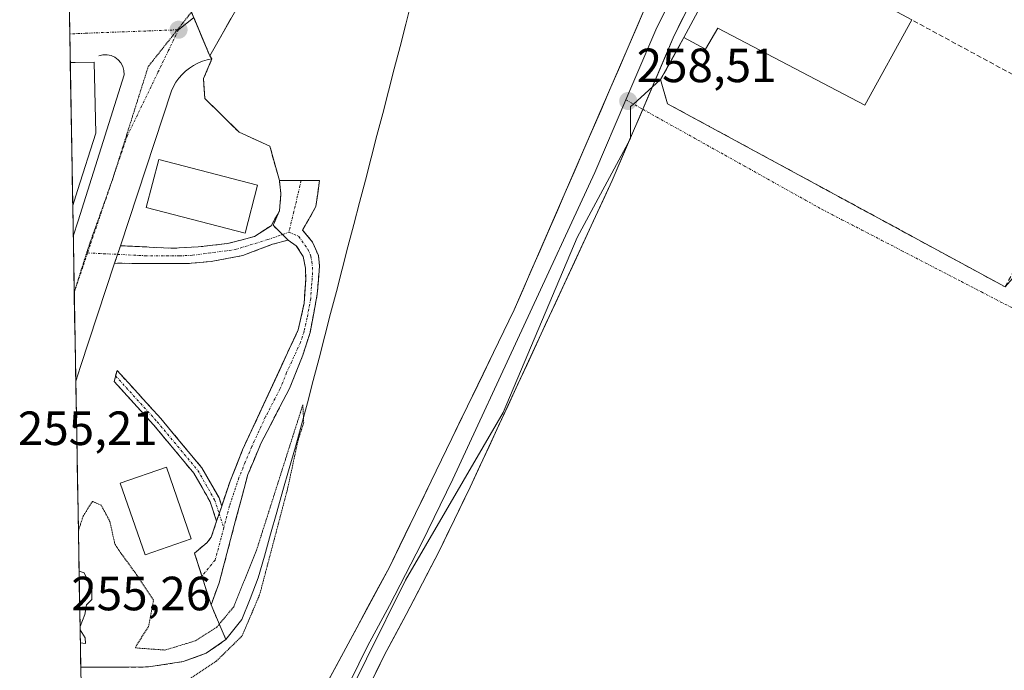
# Model space of a CAD drawing. Units: metres. Extents: x 622421 to 625923, y 4653157 to 4655531.
# Drawn here: x 622430 to 622635, y 4654232 to 4654368 of the extents above; entities that cross this region are included whole.
import ezdxf
from ezdxf.enums import TextEntityAlignment as Align

# ---------------------------------------------------------------- set-up
doc = ezdxf.new("R2010")
doc.units = ezdxf.units.M
doc.header["$MEASUREMENT"] = 0
for name, pattern in [('TRAZO_Y_PUNTO', [1, 0.5, -0.25, 0, -0.25]), ('TRAZOS2', [0.375, 0.25, -0.125]), ('TRAZOSX2', [1.5, 1, -0.5])]:
    doc.linetypes.add(name, pattern=pattern)
for name, color, linetype, lineweight in [('Arbolado forestal CxS', 92, 'Continuous', 0), ('Camino', 19, 'TRAZOSX2', 0), ('Camino Cxs', 19, 'Continuous', 0), ('Camino eje', 19, 'TRAZO_Y_PUNTO', 0), ('Carátula', 7, 'Continuous', 5), ('Corriente natural lineal', 142, 'Continuous', 13), ('Cultivos herbáceos CxS', 92, 'Continuous', 0), ('Curva de nivel normal', 36, 'Continuous', 0), ('Curva de nivel normal depresión', 36, 'TRAZOS2', 0), ('Edificación', 1, 'Continuous', 13), ('Edificación Cxs', 1, 'Continuous', 13), ('Edificación industrial', 135, 'Continuous', 13), ('Edificación industrial Cxs', 135, 'Continuous', 13), ('Elemento construido', 1, 'Continuous', 0), ('Layer 0', 7, 'Continuous', 0), ('Municipio CxS', 142, 'Continuous', 0), ('Muro lineal', 1, 'TRAZOSX2', 13), ('Núcleo urbano CxS', 19, 'Continuous', 0), ('Punto de cota en terreno', 7, 'Continuous', 0), ('Recinto industrial', 135, 'TRAZOSX2', 0), ('Recinto industrial CxS', 135, 'Continuous', 0), ('Rótulo de punto de cota en terreno', 19, 'Continuous', 0), ('Vía pecuaria eje', 92, 'TRAZOS2', 0), ('Vía urbana eje', 5, 'TRAZO_Y_PUNTO', 0)]:
    doc.layers.add(name, color=color, linetype=linetype, lineweight=lineweight)
doc.styles.add('Arial', font='txt', dxfattribs={"height": 0.2})

# ---------------------------------------------------------------- blocks, each defined once
blk = doc.blocks.new('*U151')
at = {"layer": 'Cultivos herbáceos CxS', "color": 92, "linetype": 'Continuous', "lineweight": 0}
blk.add_polyline3d([(622494.1459, 4654218.4099, 255.5794), (622510.4073, 4654251.2221, 256.1625), (622530.7653, 4654286.1725, 256.7496), (622546.1399, 4654322.6857, 257.8119), (622557.3035, 4654343.3399, 258.4299), (622557.3035, 4654350.0621, 258.5494), (622557.8619, 4654350.4731, 258.569), (622563.56, 4654355.63, 258.8177), (622565.02, 4654350.6, 258.7331), (622635.3501, 4654312.4001, 258.6851)], dxfattribs=at)
blk = doc.blocks.new('5PATER')
at = {"layer": 'Carátula', "linetype": 'Continuous', "lineweight": 5}
h = blk.add_hatch(color=250, dxfattribs=at)
edge = h.paths.add_edge_path()
edge.add_ellipse((0, 0.01), major_axis=(-1.33, -1.34), ratio=0.999422, start_angle=0, end_angle=360)

msp = doc.modelspace()

# ---------------------------------------------------------------- linework, layer by layer
at = {"layer": 'Arbolado forestal CxS', "color": 92, "linetype": 'Continuous', "lineweight": 0}
for points in [[(622715.25, 4654639.51, 263.34), (622704.19, 4654618.64, 262.66), (622698.72, 4654607.64, 262.73), (622689.37, 4654590.66, 262.76), (622685.46, 4654584.21, 262.53), (622671.28, 4654557.44, 262.13), (622665.89, 4654547.82, 261.66), (622637.7, 4654494.67, 261.11), (622633.37, 4654485.67, 261.09), (622604.85, 4654432.89, 259.95), (622600.3, 4654424.05, 259.57), (622586.03, 4654397.62, 259.22), (622580.57, 4654387.08, 259.29), (622568.42, 4654364.39, 259.11), (622565.68, 4654359.45, 258.91), (622563.56, 4654355.63, 258.82)], [(622685.46, 4654584.21, 262.53), (622671.28, 4654557.44, 262.13), (622665.89, 4654547.82, 261.66), (622637.7, 4654494.67, 261.11), (622633.37, 4654485.67, 261.09), (622604.85, 4654432.89, 259.95), (622600.3, 4654424.05, 259.57), (622586.03, 4654397.62, 259.22), (622580.57, 4654387.08, 259.29), (622568.42, 4654364.39, 259.11), (622565.68, 4654359.45, 258.91), (622563.56, 4654355.63, 258.82), (622557.86, 4654350.47, 258.57), (622557.3, 4654350.06, 258.55), (622557.3, 4654343.34, 258.43), (622546.14, 4654322.69, 257.81), (622530.77, 4654286.17, 256.75), (622510.41, 4654251.22, 256.16), (622494.15, 4654218.41, 255.58)], [(622442.93, 4654221.07, 255.15), (622442.73, 4654233.06, 253.96), (622442.73, 4654233.06, 253.96), (622456.86, 4654233.12, 254.32), (622464.07, 4654234.24, 254.94), (622468.86, 4654236, 255.08), (622472.98, 4654238.82, 255.28), (622469.88, 4654246.11, 255.18), (622467.97, 4654252.05, 255.91), (622466.43, 4654256.85, 256.04), (622468.98, 4654259.01, 256.03), (622469.91, 4654260.17, 256.03), (622471.03, 4654263.51, 256.1), (622471.57, 4654265.1, 256.13), (622472.1, 4654266.69, 256.17), (622473.84, 4654271.87, 256.19), (622476.45, 4654278.42, 256.37), (622488.05, 4654303.46, 256.52), (622489.27, 4654308.95, 256.27), (622489.6, 4654313.94, 256.2), (622489.54, 4654316.29, 256.28), (622489.09, 4654318.72, 256.45), (622487.65, 4654320.95, 256.74), (622485.98, 4654322.17, 256.76), (622482.8, 4654325.27, 256.81), (622484.14, 4654328.26, 256.89), (622484.45, 4654331.81, 256.92), (622484.14, 4654334.58, 256.94), (622482.11, 4654341.79, 257.03), (622475.72, 4654344.68, 256.97), (622468.56, 4654351.72, 256.97), (622468.4, 4654354.47, 256.86), (622468.32, 4654355.84, 256.78), (622470.06, 4654359.96, 256.63), (622469.62, 4654360.57, 256.55), (622465.56, 4654370.32, 256.24)], [(622465.56, 4654370.32, 256.24), (622469.62, 4654360.57, 256.55), (622470.06, 4654359.96, 256.63), (622468.32, 4654355.84, 256.78), (622468.4, 4654354.47, 256.86), (622468.56, 4654351.72, 256.97), (622475.72, 4654344.68, 256.97), (622482.11, 4654341.79, 257.03), (622484.14, 4654334.58, 256.94), (622484.45, 4654331.81, 256.92), (622484.14, 4654328.26, 256.89), (622482.8, 4654325.27, 256.81), (622485.98, 4654322.17, 256.76), (622487.65, 4654320.95, 256.74), (622489.09, 4654318.72, 256.45), (622489.54, 4654316.29, 256.28), (622489.6, 4654313.94, 256.2), (622489.27, 4654308.95, 256.27), (622488.05, 4654303.46, 256.52), (622476.45, 4654278.42, 256.37), (622473.84, 4654271.87, 256.19), (622472.1, 4654266.69, 256.17), (622471.57, 4654265.1, 256.13), (622471.03, 4654263.51, 256.1), (622469.91, 4654260.17, 256.03), (622468.98, 4654259.01, 256.03), (622466.43, 4654256.85, 256.04), (622467.97, 4654252.05, 255.91), (622469.88, 4654246.11, 255.18), (622472.98, 4654238.82, 255.28), (622468.86, 4654236, 255.08), (622464.07, 4654234.24, 254.94), (622456.86, 4654233.12, 254.32), (622442.73, 4654233.06, 253.96), (622442.73, 4654233.06, 253.96)], [(622563.56, 4654355.63, 258.82), (622557.86, 4654350.47, 258.57), (622557.3, 4654350.06, 258.55), (622557.3, 4654343.34, 258.43), (622546.14, 4654322.69, 257.81), (622530.77, 4654286.17, 256.75), (622510.41, 4654251.22, 256.16), (622494.15, 4654218.41, 255.58), (622486.67, 4654202.61, 255.63), (622485.8, 4654200.44, 255.72)], [(622442.73, 4654233.06, 253.96), (622442.93, 4654221.07, 255.15)]]:
    msp.add_polyline3d(points, dxfattribs=at)
at = {"layer": 'Camino', "color": 19, "linetype": 'TRAZOSX2', "lineweight": 0}
for points in [[(622451, 4654321), (622461.78, 4654320.46), (622467.18, 4654320.73), (622473.28, 4654321.43), (622478.95, 4654322.9), (622482.4, 4654325.17), (622484.14, 4654328.26), (622484.45, 4654331.81), (622484.14, 4654334.58), (622488.66, 4654334.59)], [(622488.66, 4654334.59), (622492.48, 4654334.6), (622491.72, 4654329.16), (622488.97, 4654324.24), (622491.04, 4654321.76), (622492.24, 4654318.94), (622492.47, 4654316.77), (622492.01, 4654310.87), (622490.53, 4654302.92), (622489.01, 4654298.16), (622486.22, 4654291.2), (622480.26, 4654279.73), (622477.53, 4654273.24), (622471.56, 4654250.65), (622469.88, 4654246.11), (622467.97, 4654252.05)], [(622472.1, 4654266.69), (622473.84, 4654271.87), (622476.45, 4654278.42), (622488.05, 4654303.46), (622489.27, 4654308.95), (622489.6, 4654313.94), (622489.54, 4654316.29), (622489.09, 4654318.72), (622487.65, 4654320.95), (622485.98, 4654322.17), (622482.67, 4654321.28), (622476.49, 4654318.94), (622469.87, 4654317.68), (622464.89, 4654317.26), (622449.79, 4654317.33)], [(622450.4, 4654319.18), (622451, 4654321)], [(622449.79, 4654317.33), (622450.4, 4654319.18)], [(622449.99, 4654293.83), (622450.31, 4654294.97), (622459.43, 4654284.92), (622467.96, 4654274.67), (622471.55, 4654268.37), (622472.1, 4654266.69)], [(622471.03, 4654263.51), (622469.71, 4654267.56), (622466.31, 4654273.53), (622457.92, 4654283.61), (622449.68, 4654292.69), (622449.99, 4654293.83)], [(622467.97, 4654252.05), (622466.43, 4654256.85), (622468.98, 4654259.01), (622469.91, 4654260.17), (622471.03, 4654263.51)]]:
    msp.add_lwpolyline(points, dxfattribs=at)
at = {"layer": 'Camino Cxs', "color": 19, "linetype": 'Continuous', "lineweight": 0}
msp.add_lwpolyline([(622472.1, 4654266.69), (622471.03, 4654263.51)], dxfattribs=at)
msp.add_lwpolyline([(622472.1, 4654266.69), (622471.03, 4654263.51)], dxfattribs=at)
for points in [[(622471.03, 4654263.51, 256.19), (622472.1, 4654266.69, 256.2), (622472.44, 4654267.69, 256.2), (622473.84, 4654271.87, 256.24), (622475.15, 4654275.15, 256.31), (622476.45, 4654278.42, 256.42), (622478.38, 4654282.59, 256.43), (622480.32, 4654286.77, 256.45), (622482.25, 4654290.94, 256.49), (622484.18, 4654295.11, 256.54), (622486.12, 4654299.29, 256.52), (622488.05, 4654303.46, 256.29), (622488.66, 4654306.21, 256.39), (622489.27, 4654308.95, 256.55), (622489.44, 4654311.45, 256.67), (622489.6, 4654313.94, 256.77), (622489.54, 4654316.29, 256.79), (622489.09, 4654318.72, 256.8), (622487.65, 4654320.95, 256.79), (622485.98, 4654322.17, 256.76), (622482.67, 4654321.28, 256.67), (622479.58, 4654320.11, 256.56), (622476.49, 4654318.94, 256.44), (622473.18, 4654318.31, 256.3), (622469.87, 4654317.68, 256.22), (622464.89, 4654317.26, 256.09), (622461.12, 4654317.28, 255.99), (622457.34, 4654317.3, 255.94), (622453.57, 4654317.31, 255.87), (622449.79, 4654317.33, 255.8), (622451, 4654321, 255.84), (622454.59, 4654320.82, 255.95), (622458.19, 4654320.64, 256.03), (622461.78, 4654320.46, 256.09), (622464.48, 4654320.6, 256.21), (622467.18, 4654320.73, 256.31), (622470.23, 4654321.08, 256.34), (622473.28, 4654321.43, 256.41), (622476.12, 4654322.17, 256.53), (622478.95, 4654322.9, 256.62), (622482.4, 4654325.17, 256.79), (622484.14, 4654328.26, 256.94), (622484.45, 4654331.81, 256.9), (622484.14, 4654334.58, 256.9), (622488.31, 4654334.59, 256.97), (622492.48, 4654334.6, 257.07), (622492.1, 4654331.88, 257.03), (622491.72, 4654329.16, 256.99), (622490.35, 4654326.7, 256.93), (622488.97, 4654324.24, 256.83), (622491.04, 4654321.76, 256.84), (622492.24, 4654318.94, 256.57), (622492.47, 4654316.77, 256.46), (622492.24, 4654313.82, 256.51), (622492.01, 4654310.87, 256.42), (622491.27, 4654306.9, 256.15), (622490.53, 4654302.92, 255.75), (622489.01, 4654298.16, 255.86), (622487.62, 4654294.68, 256.15), (622486.22, 4654291.2, 256.21), (622484.23, 4654287.38, 256.05), (622482.25, 4654283.55, 256.22), (622480.26, 4654279.73, 256.4), (622478.9, 4654276.49, 256.32), (622477.53, 4654273.24, 256.22), (622476.34, 4654268.72, 256.19), (622475.14, 4654264.2, 256.13), (622473.95, 4654259.69, 256.07), (622472.75, 4654255.17, 255.91), (622471.56, 4654250.65, 255.95), (622469.88, 4654246.11, 255.71), (622468.73, 4654249.69, 255.94), (622467.58, 4654253.27, 256.02), (622466.43, 4654256.85, 256.1), (622468.98, 4654259.01, 256.13), (622469.91, 4654260.17, 256.15), (622471.03, 4654263.51, 256.19)], [(622472.1, 4654266.69, 256.19), (622471.03, 4654263.51, 256.19), (622469.71, 4654267.56, 256.24), (622468.01, 4654270.54, 256.28), (622466.31, 4654273.53, 256.35), (622463.51, 4654276.89, 256.39), (622460.72, 4654280.25, 256.27), (622457.92, 4654283.61, 256.01), (622455.17, 4654286.63, 255.87), (622452.42, 4654289.66, 255.61), (622449.68, 4654292.69, 255.49), (622450.31, 4654294.97, 255.53), (622453.35, 4654291.62, 255.73), (622456.39, 4654288.27, 255.95), (622459.43, 4654284.92, 256.18), (622462.27, 4654281.5, 256.37), (622465.12, 4654278.09, 256.4), (622467.96, 4654274.67, 256.35), (622469.76, 4654271.52, 256.27), (622471.55, 4654268.37, 256.21), (622472.1, 4654266.69, 256.19)]]:
    msp.add_polyline3d(points, close=True, dxfattribs=at)
at = {"layer": 'Camino eje', "color": 19, "linetype": 'TRAZO_Y_PUNTO', "lineweight": 0}
for points in [[(622488.66, 4654334.59), (622487.13, 4654328.09), (622486.08, 4654323.79)], [(622450.4, 4654319.18), (622456.16, 4654318.9), (622463.34, 4654318.86), (622466.04, 4654319), (622474.89, 4654320.19), (622481.71, 4654322.27), (622486.08, 4654323.79)], [(622486.08, 4654323.79), (622488.19, 4654322.93), (622490.07, 4654320.24), (622490.67, 4654318.83), (622490.89, 4654317.62), (622491.01, 4654316.53), (622491.04, 4654315.36), (622490.81, 4654312.41), (622490.64, 4654309.91), (622489.9, 4654305.94), (622489.29, 4654303.19), (622488.53, 4654300.81), (622485.63, 4654294.55), (622484.24, 4654291.07), (622481.26, 4654285.34), (622478.36, 4654279.08), (622476.99, 4654275.83), (622475.69, 4654272.56), (622473.72, 4654266.71), (622472.52, 4654262.17)], [(622444.13, 4654319.49), (622450.4, 4654319.18)], [(622449.99, 4654293.83), (622458.67, 4654284.26), (622467.14, 4654274.1), (622470.63, 4654267.96), (622471.57, 4654265.1)], [(622471.57, 4654265.1), (622472.52, 4654262.17)], [(622472.52, 4654262.17), (622470.74, 4654255.41), (622467.97, 4654252.05)]]:
    msp.add_lwpolyline(points, dxfattribs=at)
at = {"layer": 'Corriente natural lineal', "color": 142, "linetype": 'Continuous', "lineweight": 13}
msp.add_polyline3d([(622511.68, 4654371.91, 255.57), (622510.48, 4654367.17, 255.68), (622509.27, 4654362.53, 256.07), (622508.07, 4654357.89, 256.21), (622506.86, 4654353.24, 255.44), (622505.65, 4654348.6, 255.65), (622504.45, 4654343.96, 256.06), (622503.24, 4654339.32, 255.97), (622502.03, 4654334.67, 255.47), (622500.83, 4654330.03, 255.56), (622499.62, 4654325.39, 256.15), (622498.41, 4654320.75, 255.99), (622497.21, 4654316.11, 255.35), (622496, 4654311.46, 255.31), (622494.79, 4654306.82, 255.78), (622493.59, 4654302.18, 255.79), (622492.38, 4654297.54, 255.4), (622491.17, 4654292.89, 255.02), (622489.97, 4654288.25, 255.6), (622488.76, 4654283.61, 255.53), (622487.46, 4654279.05, 255.08), (622486.17, 4654274.49, 254.94), (622484.87, 4654269.93, 255.27), (622483.58, 4654265.38, 255.22), (622482.28, 4654260.82, 254.75), (622480.99, 4654256.26, 254.57), (622479.69, 4654251.7, 254.96), (622478.01, 4654247.36, 254.91), (622476.32, 4654243.02, 254.37), (622474.65, 4654240.92, 254.65), (622472.98, 4654238.82, 254.38), (622468.86, 4654236, 254.43), (622466.47, 4654235.12, 254.22), (622464.07, 4654234.24, 254.05), (622460.47, 4654233.68, 253.77), (622456.86, 4654233.12, 253.72), (622452.15, 4654233.1, 253.67), (622447.44, 4654233.08, 253.56), (622442.73, 4654233.06, 253.49)], dxfattribs=at)
at = {"layer": 'Cultivos herbáceos CxS', "color": 92, "linetype": 'Continuous', "lineweight": 0}
for points in [[(622563.56, 4654355.63, 258.82), (622557.86, 4654350.47, 258.57), (622557.3, 4654350.06, 258.55), (622557.3, 4654343.34, 258.43), (622546.14, 4654322.69, 257.81), (622530.77, 4654286.17, 256.75), (622510.41, 4654251.22, 256.16), (622494.15, 4654218.41, 255.58), (622486.67, 4654202.61, 255.63), (622485.8, 4654200.44, 255.72)], [(622563.56, 4654355.63, 258.82), (622565.02, 4654350.6, 258.73), (622635.35, 4654312.4, 258.69)]]:
    msp.add_polyline3d(points, dxfattribs=at)
at = {"layer": 'Curva de nivel normal', "color": 36, "linetype": 'Continuous', "lineweight": 0}
for points in [[(622442.38, 4654253.12, 255), (622443.43, 4654252.78, 255), (622445.01, 4654249.2, 255), (622445.01, 4654247.2, 255), (622443.9, 4654246.07, 255), (622443.58, 4654244.07, 255), (622442.58, 4654241.57, 255)], [(622442.58, 4654241.57, 255), (622442.58, 4654241.57, 255)], [(622442.64, 4654238.19, 255), (622443.69, 4654238.01, 255), (622443.67, 4654239.17, 255), (622442.59, 4654240.89, 255)]]:
    msp.add_polyline3d(points, dxfattribs=at)
at = {"layer": 'Curva de nivel normal depresión', "color": 36, "linetype": 'TRAZOS2', "lineweight": 0}
msp.add_polyline3d([(622465.14, 4654230.42, 255), (622471.01, 4654234.36, 255), (622476.34, 4654239.59, 255), (622480.01, 4654248.21, 255), (622485.83, 4654270.29, 255), (622488, 4654280.37, 255), (622489.19, 4654284.06, 255), (622489.01, 4654287.8, 255), (622479.42, 4654257.68, 255), (622474.61, 4654245.68, 255), (622471.06, 4654241.41, 255), (622466.54, 4654238.55, 255), (622460.25, 4654236.65, 255), (622454.14, 4654237.1, 255), (622454.4, 4654237.74, 255), (622456.87, 4654241.54, 255), (622457.92, 4654247.09, 255), (622454.42, 4654252.3, 255), (622451.31, 4654256.58, 255), (622449.82, 4654258.82, 255), (622448.8, 4654263.47, 255), (622447.01, 4654266.85, 255), (622445.18, 4654267.66, 255), (622443.23, 4654264.61, 255), (622442.24, 4654261.51, 255)], dxfattribs=at)
at = {"layer": 'Edificación', "color": 1, "linetype": 'Continuous', "lineweight": 13}
msp.add_polyline3d([(622465.76, 4654259.84, 256.2), (622456.14, 4654256.51, 255.63), (622450.97, 4654271.44, 255.89), (622460.6, 4654274.78, 256.41), (622465.76, 4654259.84, 256.2)], dxfattribs=at)
at = {"layer": 'Edificación Cxs', "color": 1, "linetype": 'Continuous', "lineweight": 13}
msp.add_polyline3d([(622465.76, 4654259.84, 256.2), (622456.14, 4654256.51, 255.63), (622450.97, 4654271.44, 255.89), (622460.6, 4654274.78, 256.41), (622465.76, 4654259.84, 256.2)], close=True, dxfattribs=at)
at = {"layer": 'Edificación industrial', "color": 135, "linetype": 'Continuous', "lineweight": 13}
for points in [[(622615.92, 4654368.1, 259.25), (622606.12, 4654350.34, 259.13), (622575.51, 4654366.39, 259.34), (622572.92, 4654361.97, 259.15), (622568.42, 4654364.39, 259.01), (622580.57, 4654387.08, 259.06), (622615.92, 4654368.1, 259.25)], [(622440.55, 4654359.19, 256.47), (622441.59, 4654359.21, 256.47), (622445.54, 4654359.3, 256.24), (622445.87, 4654344.49, 255.98), (622442.06, 4654332.52, 255.92), (622441.06, 4654329.39, 255.86)], [(622440.55, 4654359.19, 256.47), (622441.06, 4654329.39, 255.86)], [(622479.57, 4654333.62, 257.12), (622476.97, 4654323.59, 256.6), (622456.37, 4654328.93, 256.4), (622458.98, 4654338.96, 256.47), (622479.57, 4654333.62, 257.12)]]:
    msp.add_polyline3d(points, dxfattribs=at)
at = {"layer": 'Edificación industrial Cxs', "color": 135, "linetype": 'Continuous', "lineweight": 13}
for points in [[(622615.92, 4654368.1, 259.25), (622606.12, 4654350.34, 259.13), (622575.51, 4654366.39, 259.34), (622572.92, 4654361.97, 259.15), (622568.42, 4654364.39, 259.01), (622580.57, 4654387.08, 259.06), (622615.92, 4654368.1, 259.25)], [(622441.06, 4654329.39, 255.86), (622440.55, 4654359.19, 256.47), (622441.59, 4654359.21, 256.47), (622445.54, 4654359.3, 256.24), (622445.87, 4654344.49, 255.98), (622442.06, 4654332.52, 255.92), (622441.06, 4654329.39, 255.86)], [(622479.57, 4654333.62, 257.12), (622476.97, 4654323.59, 256.6), (622456.37, 4654328.93, 256.4), (622458.98, 4654338.96, 256.47), (622479.57, 4654333.62, 257.12)]]:
    msp.add_polyline3d(points, close=True, dxfattribs=at)
at = {"layer": 'Elemento construido', "color": 1, "linetype": 'Continuous', "lineweight": 0}
for points in [[(622441.17, 4654322.99, 255.77), (622442.17, 4654326.15, 255.8), (622451.77, 4654356.65, 256.01), (622451.73, 4654357.52, 256.01), (622451.5, 4654358.35, 256.01), (622451.09, 4654359.11, 256.03), (622450.53, 4654359.77, 256.06), (622449.84, 4654360.29, 256.08), (622449.05, 4654360.64, 256.1), (622448.2, 4654360.81, 256.12), (622447.34, 4654360.78, 256.14), (622446.5, 4654360.57, 256.16)], [(622470.06, 4654359.96, 256.26), (622469.06, 4654359.76, 256.22), (622468.08, 4654359.46, 256.18), (622467.13, 4654359.07, 256.14), (622466.22, 4654358.6, 256.11), (622465.37, 4654358.04, 256.11), (622464.56, 4654357.4, 256.11), (622463.83, 4654356.69, 256.11), (622463.16, 4654355.92, 256.1), (622462.57, 4654355.08, 256.09), (622462.05, 4654354.2, 256.07), (622461.63, 4654353.27, 256.06), (622451, 4654321, 255.84), (622449.79, 4654317.33, 255.8), (622442.69, 4654295.78, 255.55), (622441.7, 4654292.76, 255.55)]]:
    msp.add_polyline3d(points, dxfattribs=at)
at = {"layer": 'Layer 0', "linetype": 'Continuous', "lineweight": 0}
for points in [[(622471.42, 4654201.59), (622478.62, 4654203.8), (622481.01, 4654206.65), (622484.07, 4654211.99), (622487.59, 4654217.75), (622488.86, 4654220.12), (622507.05, 4654253.97), (622533.07, 4654307.65), (622543.69, 4654332.06), (622556.62, 4654361.95), (622570.36, 4654394.14), (622576.25, 4654407.36), (622583.23, 4654419.17), (622591.61, 4654431.24)], [(622596.36, 4654431.18), (622581.18, 4654403.7), (622562.53, 4654365.99), (622556.31, 4654351.43)], [(622599.91, 4654429.34), (622584.72, 4654401.84), (622566.16, 4654364.32), (622559.82, 4654349.46)], [(622484.26, 4654387.43), (622478.43, 4654376.19), (622469.62, 4654360.57), (622466.27, 4654368.61)], [(622466.27, 4654368.61), (622463.1, 4654366.03)], [(622556.31, 4654351.43), (622549.83, 4654336.23), (622520.26, 4654272.32), (622513.76, 4654258.9), (622507.03, 4654245.95), (622502.48, 4654237.49), (622496.99, 4654226.26), (622492.44, 4654217.8), (622491.81, 4654216.61), (622481.23, 4654196.79)], [(622559.82, 4654349.46), (622553.48, 4654334.6), (622523.88, 4654270.61), (622517.33, 4654257.11), (622510.56, 4654244.08), (622506.04, 4654235.66), (622500.55, 4654224.43), (622495.96, 4654215.9), (622495.33, 4654214.72), (622492.67, 4654209.73), (622490.15, 4654202.95), (622489.83, 4654199.1), (622489.67, 4654192.67)]]:
    msp.add_lwpolyline(points, dxfattribs=at)
for points in [[(622685.46, 4654584.21, 262.3), (622671.28, 4654557.44, 261.67), (622665.89, 4654547.82, 261.12), (622637.7, 4654494.67, 260.8), (622633.37, 4654485.67, 260.75), (622604.85, 4654432.89, 259.75), (622600.3, 4654424.05, 259.34), (622586.03, 4654397.62, 259.2), (622580.57, 4654387.08, 259.06), (622568.42, 4654364.39, 259.01), (622563.56, 4654355.63, 258.75), (622565.02, 4654350.6, 258.72), (622635.35, 4654312.4, 258.71), (622669.76, 4654351.54, 259.51), (622744.33, 4654312.5, 260.76), (622758.26, 4654339.11, 260.79), (622762.82, 4654349.37, 261.49), (622776.64, 4654375.37, 261.96)], [(622635.35, 4654312.4, 258.71), (622565.02, 4654350.6, 258.72), (622563.56, 4654355.63, 258.75), (622568.42, 4654364.39, 259.01), (622580.57, 4654387.08, 259.06), (622586.03, 4654397.62, 259.2), (622600.3, 4654424.05, 259.34), (622604.85, 4654432.89, 259.75), (622633.37, 4654485.67, 260.75), (622637.7, 4654494.67, 260.8)], [(622493.41, 4654228.58, 255.76), (622495.68, 4654232.81, 255.89), (622497.96, 4654237.05, 255.91), (622500.23, 4654241.28, 256.01), (622502.5, 4654245.51, 256.06), (622504.78, 4654249.74, 256.13), (622507.05, 4654253.97, 256.14), (622509.22, 4654258.44, 256.23), (622511.39, 4654262.92, 256.28), (622513.56, 4654267.39, 256.36), (622515.72, 4654271.86, 256.44), (622517.89, 4654276.34, 256.54), (622520.06, 4654280.81, 256.68), (622522.23, 4654285.28, 256.77), (622524.4, 4654289.76, 256.91), (622526.57, 4654294.23, 256.98), (622528.73, 4654298.7, 257.06), (622530.9, 4654303.18, 257.17), (622533.07, 4654307.65, 257.19), (622534.84, 4654311.72, 257.38), (622536.61, 4654315.79, 257.44), (622538.38, 4654319.86, 257.53), (622540.15, 4654323.92, 257.68), (622541.92, 4654327.99, 257.78), (622543.69, 4654332.06, 257.88), (622545.54, 4654336.33, 257.96), (622547.38, 4654340.6, 258.03), (622549.23, 4654344.87, 258.11), (622551.08, 4654349.14, 258.24), (622552.93, 4654353.41, 258.3), (622554.77, 4654357.68, 258.43), (622556.62, 4654361.95, 258.55), (622558.58, 4654366.55, 258.61), (622560.55, 4654371.15, 258.66)], [(622474.03, 4654368.38, 256.28), (622471.82, 4654364.48, 256.26), (622469.62, 4654360.57, 256.24), (622467.98, 4654364.51, 256.18), (622466.33, 4654368.46, 256.21)], [(622568.22, 4654368.49, 258.97), (622566.16, 4654364.32, 258.9), (622564.35, 4654360.07, 258.84), (622562.54, 4654355.83, 258.73), (622560.73, 4654351.58, 258.61), (622558.92, 4654347.34, 258.5), (622557.1, 4654343.09, 258.42), (622555.29, 4654338.85, 258.25), (622553.48, 4654334.6, 257.77), (622551.51, 4654330.34, 257.83), (622549.53, 4654326.07, 257.63), (622547.56, 4654321.8, 257.66), (622545.59, 4654317.54, 257.74), (622543.61, 4654313.27, 257.54), (622541.64, 4654309, 257.48), (622539.67, 4654304.74, 257.32), (622537.69, 4654300.47, 257.17), (622535.72, 4654296.21, 257.18), (622533.74, 4654291.94, 257.05), (622531.77, 4654287.67, 256.96), (622529.8, 4654283.41, 256.88), (622527.82, 4654279.14, 256.7), (622525.85, 4654274.87, 256.63), (622523.88, 4654270.61, 256.49), (622522.24, 4654267.23, 256.41), (622520.6, 4654263.86, 256.33), (622518.97, 4654260.48, 256.28), (622517.33, 4654257.11, 256.27), (622515.07, 4654252.76, 256.2), (622512.82, 4654248.42, 256.12), (622510.56, 4654244.08, 256.06), (622508.3, 4654239.87, 255.98), (622506.04, 4654235.66, 255.91), (622504.21, 4654231.92, 255.83)]]:
    msp.add_polyline3d(points, dxfattribs=at)
at = {"layer": 'Municipio CxS', "color": 142, "linetype": 'Continuous', "lineweight": 0}
msp.add_polyline3d([(622442.76, 4654231.18, 253.7), (622442.67, 4654236.17, 254.2), (622442.59, 4654241.17, 254.9), (622442.5, 4654246.17, 255), (622442.41, 4654251.16, 255.01), (622442.33, 4654256.16, 254.98), (622442.24, 4654261.15, 254.99), (622442.16, 4654266.15, 255.02), (622442.07, 4654271.15, 255.08), (622441.98, 4654276.14, 255.13), (622441.9, 4654281.14, 255.22), (622441.81, 4654286.13, 255.38), (622441.72, 4654291.13, 255.52), (622441.64, 4654296.12, 255.57), (622441.55, 4654301.12, 255.6), (622441.46, 4654306.12, 255.67), (622441.38, 4654311.11, 255.72), (622441.29, 4654316.11, 255.75), (622441.21, 4654321.1, 255.76), (622441.12, 4654326.1, 255.81), (622441.03, 4654331.1, 255.91), (622440.95, 4654336.09, 255.99), (622440.86, 4654341.09, 256.05), (622440.77, 4654346.08, 256.14), (622440.69, 4654351.08, 256.29), (622440.6, 4654356.07, 256.44), (622440.51, 4654361.07, 256.37), (622440.43, 4654366.07, 256.28), (622440.34, 4654371.06, 256.41)], dxfattribs=at)
at = {"layer": 'Muro lineal', "color": 1, "linetype": 'TRAZOSX2', "lineweight": 13}
msp.add_polyline3d([(622568.42, 4654364.39, 259.01), (622563.56, 4654355.63, 258.75), (622565.02, 4654350.6, 258.72), (622635.35, 4654312.4, 258.71), (622654.07, 4654347.38, 258.92), (622615.92, 4654368.1, 259.25)], dxfattribs=at)
at = {"layer": 'Núcleo urbano CxS', "color": 19, "linetype": 'Continuous', "lineweight": 0}
for points in [[(622715.25, 4654639.51, 263.34), (622704.19, 4654618.64, 262.66), (622698.72, 4654607.64, 262.73), (622689.37, 4654590.66, 262.76), (622685.46, 4654584.21, 262.53), (622671.28, 4654557.44, 262.13), (622665.89, 4654547.82, 261.66), (622637.7, 4654494.67, 261.11), (622633.37, 4654485.67, 261.09), (622604.85, 4654432.89, 259.95), (622600.3, 4654424.05, 259.57), (622586.03, 4654397.62, 259.22), (622580.57, 4654387.08, 259.29), (622568.42, 4654364.39, 259.11), (622565.68, 4654359.45, 258.91), (622563.56, 4654355.63, 258.82)], [(622465.56, 4654370.32, 256.24), (622469.62, 4654360.57, 256.55), (622470.06, 4654359.96, 256.63), (622468.32, 4654355.84, 256.78), (622468.4, 4654354.47, 256.86), (622468.56, 4654351.72, 256.97), (622475.72, 4654344.68, 256.97), (622482.11, 4654341.79, 257.03), (622484.14, 4654334.58, 256.94), (622484.45, 4654331.81, 256.92), (622484.14, 4654328.26, 256.89), (622482.8, 4654325.27, 256.81), (622485.98, 4654322.17, 256.76), (622487.65, 4654320.95, 256.74), (622489.09, 4654318.72, 256.45), (622489.54, 4654316.29, 256.28), (622489.6, 4654313.94, 256.2), (622489.27, 4654308.95, 256.27), (622488.05, 4654303.46, 256.52), (622476.45, 4654278.42, 256.37), (622473.84, 4654271.87, 256.19), (622472.1, 4654266.69, 256.17), (622471.57, 4654265.1, 256.13), (622471.03, 4654263.51, 256.1), (622469.91, 4654260.17, 256.03), (622468.98, 4654259.01, 256.03), (622466.43, 4654256.85, 256.04), (622467.97, 4654252.05, 255.91), (622469.88, 4654246.11, 255.18), (622472.98, 4654238.82, 255.28), (622468.86, 4654236, 255.08), (622464.07, 4654234.24, 254.94), (622456.86, 4654233.12, 254.32), (622442.73, 4654233.06, 253.96), (622442.73, 4654233.06, 253.96), (622442.73, 4654233.06, 253.96), (622437.17, 4654554.34, 258.91)], [(622437.17, 4654554.34, 258.91), (622442.73, 4654233.06, 253.96)], [(622635.35, 4654312.4, 258.69), (622565.02, 4654350.6, 258.73), (622563.56, 4654355.63, 258.82), (622565.68, 4654359.45, 258.91), (622568.42, 4654364.39, 259.11), (622580.57, 4654387.08, 259.29), (622586.03, 4654397.62, 259.22), (622600.3, 4654424.05, 259.57), (622604.85, 4654432.89, 259.95), (622633.37, 4654485.67, 261.09), (622637.7, 4654494.67, 261.11)], [(622465.56, 4654370.32, 256.24), (622469.62, 4654360.57, 256.55), (622470.06, 4654359.96, 256.63), (622468.32, 4654355.84, 256.78), (622468.4, 4654354.47, 256.86), (622468.56, 4654351.72, 256.97), (622475.72, 4654344.68, 256.97), (622482.11, 4654341.79, 257.03), (622484.14, 4654334.58, 256.94), (622484.45, 4654331.81, 256.92), (622484.14, 4654328.26, 256.89), (622482.8, 4654325.27, 256.81), (622485.98, 4654322.17, 256.76), (622487.65, 4654320.95, 256.74), (622489.09, 4654318.72, 256.45), (622489.54, 4654316.29, 256.28), (622489.6, 4654313.94, 256.2), (622489.27, 4654308.95, 256.27), (622488.05, 4654303.46, 256.52), (622476.45, 4654278.42, 256.37), (622473.84, 4654271.87, 256.19), (622472.1, 4654266.69, 256.17), (622471.57, 4654265.1, 256.13), (622471.03, 4654263.51, 256.1), (622469.91, 4654260.17, 256.03), (622468.98, 4654259.01, 256.03), (622466.43, 4654256.85, 256.04), (622467.97, 4654252.05, 255.91), (622469.88, 4654246.11, 255.18), (622472.98, 4654238.82, 255.28), (622468.86, 4654236, 255.08), (622464.07, 4654234.24, 254.94), (622456.86, 4654233.12, 254.32), (622442.73, 4654233.06, 253.96), (622442.73, 4654233.06, 253.96)], [(622563.56, 4654355.63, 258.82), (622565.02, 4654350.6, 258.73), (622635.35, 4654312.4, 258.69)]]:
    msp.add_polyline3d(points, dxfattribs=at)
at = {"layer": 'Recinto industrial', "color": 135, "linetype": 'TRAZOSX2', "lineweight": 0}
msp.add_polyline3d([(622442.73, 4654233.06, 253.49), (622442.73, 4654233.06, 253.49), (622456.86, 4654233.12, 253.72), (622464.07, 4654234.24, 254.05), (622468.86, 4654236, 254.43), (622472.98, 4654238.82, 254.38), (622469.88, 4654246.11, 255.71), (622467.97, 4654252.05, 255.99), (622466.43, 4654256.85, 256.1), (622468.98, 4654259.01, 256.13), (622469.91, 4654260.17, 256.15), (622471.03, 4654263.51, 256.19), (622471.57, 4654265.1, 256.18), (622472.1, 4654266.69, 256.19), (622473.84, 4654271.87, 256.24), (622476.45, 4654278.42, 256.42), (622488.05, 4654303.46, 256.29), (622489.27, 4654308.95, 256.55), (622489.6, 4654313.94, 256.77), (622489.54, 4654316.29, 256.79), (622489.09, 4654318.72, 256.8), (622487.65, 4654320.95, 256.79), (622485.98, 4654322.17, 256.76), (622482.8, 4654325.27, 256.8), (622484.14, 4654328.26, 256.94), (622484.45, 4654331.81, 256.9), (622484.14, 4654334.58, 256.9), (622482.11, 4654341.79, 257.07), (622475.72, 4654344.68, 256.89), (622468.56, 4654351.72, 256.63), (622468.32, 4654355.84, 256.33), (622470.06, 4654359.96, 256.26), (622469.62, 4654360.57, 256.23), (622465.56, 4654370.32, 256.22)], dxfattribs=at)
at = {"layer": 'Recinto industrial CxS', "color": 135, "linetype": 'Continuous', "lineweight": 0}
for points in [[(622465.56, 4654370.32, 256.22), (622469.62, 4654360.57, 256.23), (622470.06, 4654359.96, 256.26), (622468.32, 4654355.84, 256.33), (622468.56, 4654351.72, 256.63), (622475.72, 4654344.68, 256.89), (622482.11, 4654341.79, 257.07), (622484.14, 4654334.58, 256.9), (622484.45, 4654331.81, 256.9), (622484.14, 4654328.26, 256.94), (622482.8, 4654325.27, 256.8), (622485.98, 4654322.17, 256.76), (622487.65, 4654320.95, 256.79), (622489.09, 4654318.72, 256.8), (622489.54, 4654316.29, 256.79), (622489.6, 4654313.94, 256.77), (622489.27, 4654308.95, 256.55), (622488.05, 4654303.46, 256.29), (622476.45, 4654278.42, 256.42), (622473.84, 4654271.87, 256.24), (622472.1, 4654266.69, 256.19), (622471.57, 4654265.1, 256.18), (622471.03, 4654263.51, 256.19), (622469.91, 4654260.17, 256.15), (622468.98, 4654259.01, 256.13), (622466.43, 4654256.85, 256.1), (622467.97, 4654252.05, 255.99), (622469.88, 4654246.11, 255.71), (622472.98, 4654238.82, 254.38), (622468.86, 4654236, 254.43), (622464.07, 4654234.24, 254.05), (622456.86, 4654233.12, 253.72), (622442.73, 4654233.06, 253.49), (622442.73, 4654233.06, 253.49), (622442.73, 4654233.06, 253.49), (622437.28, 4654547.97, 258.88)], [(622437.28, 4654547.97, 258.88), (622442.73, 4654233.06, 253.49)]]:
    msp.add_polyline3d(points, dxfattribs=at)
at = {"layer": 'Vía pecuaria eje', "color": 92, "linetype": 'TRAZOS2', "lineweight": 0}
for points in [[(622465.81, 4654369.72, 256.22), (622465.19, 4654368.94, 256.2), (622462.87, 4654366.02, 256.17)], [(622462.87, 4654366.02, 256.17), (622462.39, 4654365.42, 256.16), (622459.6, 4654361.9, 256.11), (622456.8, 4654358.38, 256.09), (622455.32, 4654353.69, 256.05), (622453.84, 4654349, 255.99), (622452.36, 4654344.31, 255.98), (622450.88, 4654339.62, 255.96), (622449.77, 4654336.11, 255.9)], [(622449.77, 4654336.11, 255.9), (622449.4, 4654334.94, 255.88), (622448.79, 4654333.22, 255.87)], [(622448.79, 4654333.22, 255.87), (622448.13, 4654331.37, 255.85), (622446.87, 4654327.81, 255.84), (622445.6, 4654324.25, 255.81), (622444.33, 4654320.69, 255.77), (622442.85, 4654315.99, 255.74), (622441.57, 4654311.91, 255.73)], [(622441.57, 4654311.91, 255.73), (622441.37, 4654311.3, 255.72)]]:
    msp.add_polyline3d(points, dxfattribs=at)
at = {"layer": 'Vía urbana eje', "color": 5, "linetype": 'TRAZO_Y_PUNTO', "lineweight": 0}
for points in [[(622462.87, 4654366.02), (622443.68, 4654365.31), (622441.49, 4654365.22), (622440.44, 4654365.18)], [(622463.1, 4654366.03), (622460.96, 4654361.59), (622458.81, 4654357.15), (622454.53, 4654348.27), (622452.38, 4654343.83), (622450.85, 4654339.29), (622449.77, 4654336.11)], [(622463.1, 4654366.03), (622462.87, 4654366.02)], [(622556.31, 4654351.43), (622559.82, 4654349.46)], [(622559.82, 4654349.46), (622576.99, 4654339.86), (622581.04, 4654337.6), (622597.2, 4654328.56), (622601.35, 4654326.41), (622605.51, 4654324.26), (622609.66, 4654322.11), (622613.81, 4654319.95), (622626.26, 4654313.5), (622630.42, 4654311.34), (622638.72, 4654307.04)], [(622449.77, 4654336.11), (622449.31, 4654334.75), (622448.79, 4654333.22)], [(622448.79, 4654333.22), (622447.77, 4654330.22), (622444.69, 4654321.14), (622444.13, 4654319.49)], [(622444.13, 4654319.49), (622443.16, 4654316.6), (622441.62, 4654312.06), (622441.57, 4654311.91)], [(622441.57, 4654311.91), (622441.37, 4654311.36)]]:
    msp.add_lwpolyline(points, dxfattribs=at)

# ---------------------------------------------------------------- block references
at = {"layer": 'Cultivos herbáceos CxS', "color": 92, "linetype": 'Continuous', "lineweight": 0}
msp.add_blockref('*U151', (0, 0), dxfattribs=at)
at = {"layer": 'Punto de cota en terreno', "linetype": 'Continuous', "lineweight": 0}
for p in [(622463.11, 4654366.03, 256.2), (622556.8, 4654351.16, 258.51)]:
    msp.add_blockref('5PATER', p, dxfattribs=at)

# ---------------------------------------------------------------- texts
at = {"layer": 'Rótulo de punto de cota en terreno', "color": 19, "linetype": 'Continuous', "lineweight": 0, "style": 'Arial'}
for s, p in [('258,51', (622558.56, 4654352.92)), ('255,21', (622429.62, 4654277.23)), ('255,26', (622440.76, 4654242.76))]:
    msp.add_text(s, height=7, dxfattribs=at).set_placement(p, align=Align.BOTTOM_LEFT)

doc.saveas('drawing.dxf')
